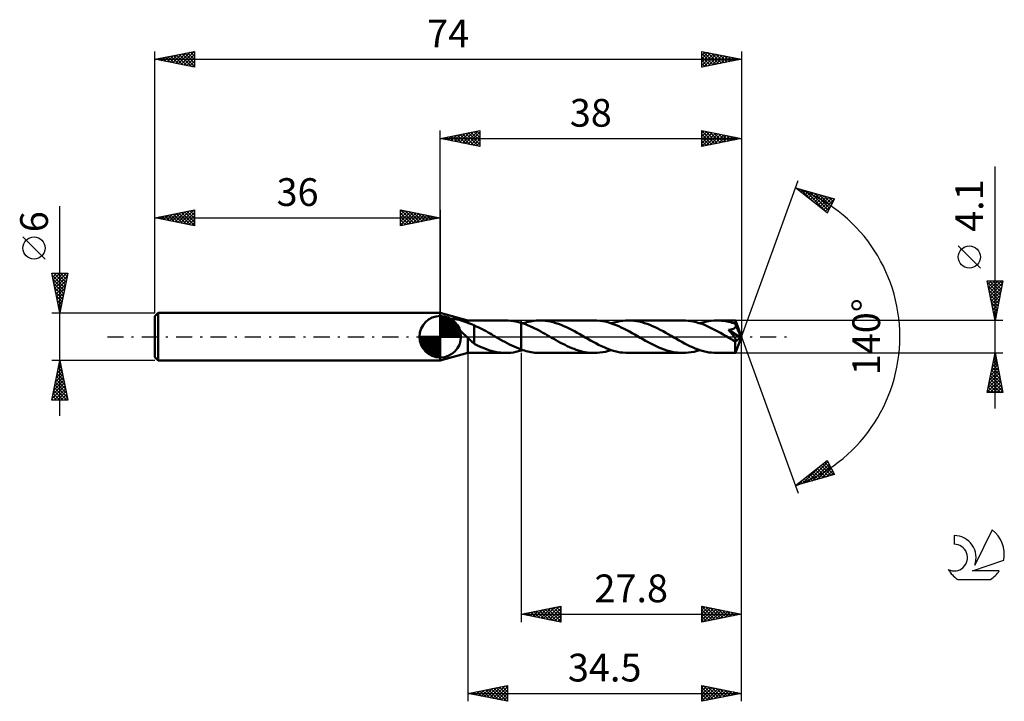
# Model space of a CAD drawing. Units: millimetres. Extents: x -17 to 107, y -46 to 40.
import ezdxf
from ezdxf.enums import TextEntityAlignment as Align

# ---------------------------------------------------------------- set-up
doc = ezdxf.new("R2010")
doc.units = ezdxf.units.MM
doc.header["$LTSCALE"] = 5.1
doc.linetypes.add('LONGDASH_DASH', pattern=[0.85, 0.4, -0.2, 0.05, -0.2])
for name, color, linetype in [('1', 4, 'CONTINUOUS'), ('2', 7, 'CONTINUOUS'), ('4', 2, 'LONGDASH_DASH'), ('CUT', 1, 'CONTINUOUS'), ('NOCUT', 7, 'CONTINUOUS'), ('SK1', 4, 'CONTINUOUS'), ('SK2', 7, 'CONTINUOUS'), ('SK4', 2, 'LONGDASH_DASH'), ('SK6', 5, 'CONTINUOUS')]:
    doc.layers.add(name, color=color, linetype=linetype)
doc.styles.get("Standard").update_dxf_attribs({"font": 'Monospac821 BT'})

msp = doc.modelspace()

# ---------------------------------------------------------------- linework, layer by layer
at = {"layer": '1', "color": 4, "linetype": 'CONTINUOUS', "lineweight": 50}
for p, q in [((39.5, 2.05), (36, 3)), ((36, -3), (36, 3)), ((37.14, 2.14), (37.17, 2.19)), ((37.14, 2.08), (37.14, 2.14)), ((37.17, 2.01), (37.14, 2.08)), ((37.17, 2.19), (37.22, 2.23)), ((37.21, 1.94), (37.17, 2.01)), ((37.27, 1.87), (37.21, 1.94)), ((37.22, 2.23), (37.29, 2.25)), ((37.33, 1.8), (37.27, 1.87)), ((37.29, 2.25), (37.37, 2.26)), ((37.4, 1.73), (37.33, 1.8)), ((37.37, 2.26), (37.45, 2.27)), ((37.47, 1.66), (37.4, 1.73)), ((37.54, 2.27), (37.45, 2.27)), ((37.54, 1.59), (37.47, 1.66)), ((37.64, 2.26), (37.54, 2.27)), ((37.62, 1.53), (37.54, 1.59)), ((37.69, 1.46), (37.62, 1.53)), ((37.75, 2.25), (37.64, 2.26)), ((37.77, 1.39), (37.69, 1.46)), ((37.86, 2.23), (37.75, 2.25)), ((37.85, 1.32), (37.77, 1.39)), ((37.93, 1.26), (37.85, 1.32)), ((37.98, 2.21), (37.86, 2.23)), ((38.01, 1.19), (37.93, 1.26)), ((38.11, 2.18), (37.98, 2.21)), ((38.24, 2.16), (38.11, 2.18)), ((38.37, 2.12), (38.24, 2.16)), ((38.5, 2.09), (38.37, 2.12)), ((38.63, 2.05), (38.5, 2.09)), ((38.75, 2.01), (38.63, 2.05)), ((38.88, 1.97), (38.75, 2.01)), ((39.01, 1.93), (38.88, 1.97)), ((39.13, 1.88), (39.01, 1.93)), ((39.26, 1.83), (39.13, 1.88)), ((39.38, 1.78), (39.26, 1.83)), ((39.5, 1.73), (39.38, 1.78)), ((39.5, 2.05), (44.27, 2.05)), ((39.5, 1.73), (39.5, 2.05)), ((39.61, 1.7), (39.5, 1.73)), ((39.73, 1.67), (39.61, 1.7)), ((39.84, 1.64), (39.73, 1.67)), ((39.95, 1.6), (39.84, 1.64)), ((40.06, 1.55), (39.95, 1.6)), ((40.17, 1.5), (40.06, 1.55)), ((40.28, 1.45), (40.17, 1.5)), ((40.28, 0.03), (40.28, 1.45)), ((40.53, 1.31), (40.28, 1.42)), ((40.78, 1.19), (40.53, 1.31)), ((44.58, 2.04), (44.25, 2.05)), ((44.9, 2.02), (44.58, 2.04)), ((45.23, 1.98), (44.9, 2.02)), ((45.55, 1.92), (45.23, 1.98)), ((45.87, 1.84), (45.55, 1.92)), ((46.2, 1.75), (45.87, 1.84)), ((46.48, 1.67), (46.2, 1.76)), ((46.2, 1.75), (46.2, 1.76)), ((46.2, -1.76), (46.2, 1.76)), ((46.2, 1.75), (46.2, 1.75)), ((46.2, 1.75), (46.2, 1.75)), ((46.2, -1.61), (46.2, 1.75)), ((46.42, 1.69), (46.66, 1.76)), ((46.75, 1.57), (46.48, 1.67)), ((46.66, 1.76), (46.9, 1.83)), ((47.03, 1.46), (46.75, 1.57)), ((46.9, 1.83), (47.14, 1.89)), ((47.3, 1.35), (47.03, 1.46)), ((47.14, 1.89), (47.38, 1.94)), ((47.58, 1.22), (47.3, 1.35)), ((47.38, 1.94), (47.62, 1.98)), ((47.62, 1.98), (47.85, 2.01)), ((47.85, 2.01), (48.09, 2.03)), ((48.09, 2.03), (48.33, 2.05)), ((48.33, 2.05), (48.57, 2.05)), ((48.91, 2.04), (48.57, 2.05)), ((55.44, 2.05), (48.57, 2.05)), ((49.24, 2.01), (48.91, 2.04)), ((49.58, 1.97), (49.24, 2.01)), ((49.92, 1.91), (49.58, 1.97)), ((50.25, 1.83), (49.92, 1.91)), ((50.59, 1.73), (50.25, 1.83)), ((50.92, 1.62), (50.59, 1.73)), ((51.26, 1.49), (50.92, 1.62)), ((51.6, 1.35), (51.26, 1.49)), ((51.93, 1.2), (51.6, 1.35)), ((55.78, 2.04), (55.44, 2.05)), ((56.13, 2.01), (55.78, 2.04)), ((56.47, 1.96), (56.13, 2.01)), ((56.81, 1.9), (56.47, 1.96)), ((57.16, 1.82), (56.81, 1.9)), ((57.5, 1.72), (57.16, 1.82)), ((57.84, 1.6), (57.5, 1.72)), ((57.59, 1.69), (57.95, 1.8)), ((58.18, 1.47), (57.84, 1.6)), ((57.95, 1.8), (58.31, 1.89)), ((58.52, 1.33), (58.18, 1.47)), ((58.31, 1.89), (58.67, 1.96)), ((58.85, 1.17), (58.52, 1.33)), ((58.67, 1.96), (59.02, 2.01)), ((59.02, 2.01), (59.38, 2.04)), ((59.38, 2.04), (59.74, 2.05)), ((60.08, 2.04), (59.74, 2.05)), ((66.61, 2.05), (59.74, 2.05)), ((60.41, 2.01), (60.08, 2.04)), ((60.75, 1.97), (60.41, 2.01)), ((61.09, 1.91), (60.75, 1.97)), ((61.42, 1.83), (61.09, 1.91)), ((61.76, 1.73), (61.42, 1.83)), ((62.09, 1.62), (61.76, 1.73)), ((62.43, 1.49), (62.09, 1.62)), ((62.77, 1.35), (62.43, 1.49)), ((63.1, 1.2), (62.77, 1.35)), ((66.95, 2.04), (66.61, 2.05)), ((67.29, 2.01), (66.95, 2.04)), ((67.63, 1.97), (67.29, 2.01)), ((67.97, 1.9), (67.63, 1.97)), ((68.3, 1.82), (67.97, 1.9)), ((68.64, 1.72), (68.3, 1.82)), ((68.99, 1.61), (68.64, 1.72)), ((68.76, 1.69), (69.12, 1.79)), ((69.33, 1.48), (68.99, 1.61)), ((69.12, 1.79), (69.48, 1.89)), ((69.67, 1.34), (69.33, 1.48)), ((69.48, 1.89), (69.84, 1.96)), ((70.01, 1.18), (69.67, 1.34)), ((69.84, 1.96), (70.2, 2.01)), ((70.2, 2.01), (70.55, 2.04)), ((70.55, 2.04), (70.91, 2.05)), ((71.12, 2.05), (70.91, 2.05)), ((73.24, 2.05), (70.91, 2.05)), ((71.34, 2.04), (71.12, 2.05)), ((71.55, 2.02), (71.34, 2.04)), ((71.77, 1.99), (71.55, 2.02)), ((71.98, 1.96), (71.77, 1.99)), ((72.19, 1.92), (71.98, 1.96)), ((72.41, 1.87), (72.19, 1.92)), ((72.62, 1.82), (72.41, 1.87)), ((72.83, 1.76), (72.62, 1.82)), ((73.04, 1.69), (72.83, 1.76)), ((73.25, 1.62), (73.04, 1.69)), ((73.24, 2.03), (73.24, 2.05)), ((74, 0), (73.24, 2.05)), ((73.24, 2.05), (73.24, 2.05)), ((73.24, 2.05), (73.24, 2.05)), ((73.24, 2.05), (73.24, 2.05)), ((73.24, 2.05), (73.24, 2.05)), ((73.24, 2.05), (73.24, 2.05)), ((73.24, 2.05), (73.24, 2.05)), ((73.24, 2.01), (73.24, 2.03)), ((73.25, 1.98), (73.24, 2.01)), ((73.25, 1.93), (73.25, 1.98)), ((73.25, 1.88), (73.25, 1.93)), ((73.25, 1.82), (73.25, 1.88)), ((74, 0), (73.25, 1.82)), ((73.25, 1.62), (73.25, 1.82)), ((73.26, 1.61), (73.25, 1.62)), ((73.25, 1.21), (73.27, 1.24)), ((73.26, 1.6), (73.26, 1.61)), ((73.26, 1.61), (73.26, 1.61)), ((73.26, 1.59), (73.26, 1.6)), ((73.27, 1.59), (73.26, 1.59)), ((73.27, 1.58), (73.27, 1.59)), ((73.27, 1.57), (73.27, 1.58)), ((73.28, 1.53), (73.27, 1.57)), ((73.56, 0.89), (73.27, 1.57)), ((73.27, 1.24), (73.29, 1.28)), ((73.29, 1.49), (73.28, 1.53)), ((73.3, 1.45), (73.29, 1.49)), ((73.29, 1.28), (73.3, 1.32)), ((73.3, 1.41), (73.3, 1.45)), ((73.3, 1.37), (73.3, 1.41)), ((73.3, 1.32), (73.3, 1.37)), ((38.08, 1.13), (38.01, 1.19)), ((38.17, 1.06), (38.08, 1.13)), ((38.25, 0.99), (38.17, 1.06)), ((38.34, 0.91), (38.25, 0.99)), ((38.42, 0.84), (38.34, 0.91)), ((38.5, 0.77), (38.42, 0.84)), ((38.59, 0.7), (38.5, 0.77)), ((38.67, 0.62), (38.59, 0.7)), ((38.75, 0.55), (38.67, 0.62)), ((38.83, 0.47), (38.75, 0.55)), ((38.91, 0.4), (38.83, 0.47)), ((38.99, 0.32), (38.91, 0.4)), ((39.07, 0.25), (38.99, 0.32)), ((39.15, 0.18), (39.07, 0.25)), ((39.23, 0.1), (39.15, 0.18)), ((39.25, 0.08), (39.23, 0.1)), ((39.27, 0.07), (39.25, 0.08)), ((39.29, 0.05), (39.27, 0.07)), ((39.3, 0.03), (39.29, 0.05)), ((39.32, 0.02), (39.3, 0.03)), ((39.34, 0), (39.32, 0.02)), ((39.36, -0.02), (39.34, 0)), ((40.28, 0.03), (40.28, 0.03)), ((40.28, 0.03), (40.28, 0.03)), ((40.28, 0.03), (40.28, 0.03)), ((40.28, 0.03), (40.28, 0.03)), ((40.28, 0.03), (40.28, 0.03)), ((40.28, -0.89), (40.28, 0.03)), ((41.03, 1.07), (40.78, 1.19)), ((41.28, 0.95), (41.03, 1.07)), ((41.53, 0.82), (41.28, 0.95)), ((41.78, 0.68), (41.53, 0.82)), ((42.03, 0.54), (41.78, 0.68)), ((42.28, 0.4), (42.03, 0.54)), ((42.53, 0.26), (42.28, 0.4)), ((42.78, 0.12), (42.53, 0.26)), ((42.82, 0.1), (42.78, 0.12)), ((42.85, 0.08), (42.82, 0.1)), ((42.88, 0.06), (42.85, 0.08)), ((42.92, 0.04), (42.88, 0.06)), ((42.95, 0.02), (42.92, 0.04)), ((42.99, 0), (42.95, 0.02)), ((43.28, -0.17), (42.99, 0)), ((47.85, 1.09), (47.58, 1.22)), ((48.13, 0.95), (47.85, 1.09)), ((48.41, 0.81), (48.13, 0.95)), ((48.68, 0.66), (48.41, 0.81)), ((48.96, 0.51), (48.68, 0.66)), ((49.23, 0.35), (48.96, 0.51)), ((49.51, 0.2), (49.23, 0.35)), ((49.79, 0.04), (49.51, 0.2)), ((50.06, -0.12), (49.79, 0.04)), ((52.27, 1.04), (51.93, 1.2)), ((52.61, 0.87), (52.27, 1.04)), ((52.94, 0.69), (52.61, 0.87)), ((53.28, 0.5), (52.94, 0.69)), ((53.61, 0.31), (53.28, 0.5)), ((53.95, 0.12), (53.61, 0.31)), ((54.29, -0.08), (53.95, 0.12)), ((59.19, 1.01), (58.85, 1.17)), ((59.53, 0.83), (59.19, 1.01)), ((59.87, 0.65), (59.53, 0.83)), ((60.21, 0.46), (59.87, 0.65)), ((60.55, 0.27), (60.21, 0.46)), ((60.89, 0.07), (60.55, 0.27)), ((61.23, -0.12), (60.89, 0.07)), ((63.44, 1.04), (63.1, 1.2)), ((63.77, 0.87), (63.44, 1.04)), ((64.11, 0.69), (63.77, 0.87)), ((64.45, 0.5), (64.11, 0.69)), ((64.78, 0.31), (64.45, 0.5)), ((65.12, 0.12), (64.78, 0.31)), ((65.46, -0.08), (65.12, 0.12)), ((70.35, 1.01), (70.01, 1.18)), ((70.69, 0.84), (70.35, 1.01)), ((71.03, 0.66), (70.69, 0.84)), ((71.37, 0.47), (71.03, 0.66)), ((71.71, 0.27), (71.37, 0.47)), ((72.06, 0.08), (71.71, 0.27)), ((72.4, -0.12), (72.06, 0.08)), ((72.39, 0.85), (72.46, 0.86)), ((72.45, 0.79), (72.39, 0.85)), ((73.89, -0.08), (72.39, 0.85)), ((72.5, 0.72), (72.45, 0.79)), ((72.46, 0.86), (72.53, 0.87)), ((72.56, 0.66), (72.5, 0.72)), ((72.53, 0.87), (72.59, 0.88)), ((72.61, 0.6), (72.56, 0.66)), ((72.59, 0.88), (72.65, 0.9)), ((72.66, 0.53), (72.61, 0.6)), ((72.65, 0.9), (72.71, 0.91)), ((72.71, 0.47), (72.66, 0.53)), ((72.71, 0.91), (72.77, 0.92)), ((72.76, 0.41), (72.71, 0.47)), ((72.81, 0.35), (72.76, 0.41)), ((72.77, 0.92), (72.82, 0.94)), ((72.86, 0.29), (72.81, 0.35)), ((72.82, 0.94), (72.87, 0.95)), ((72.91, 0.23), (72.86, 0.29)), ((72.87, 0.95), (72.92, 0.97)), ((72.95, 0.17), (72.91, 0.23)), ((72.92, 0.97), (72.97, 0.99)), ((72.99, 0.11), (72.95, 0.17)), ((72.97, 0.99), (73.01, 1.01)), ((73.03, 0.06), (72.99, 0.11)), ((73.01, 1.01), (73.05, 1.03)), ((73.07, 0.01), (73.03, 0.06)), ((73.05, 1.03), (73.09, 1.05)), ((73.11, -0.04), (73.07, 0.01)), ((73.09, 1.05), (73.13, 1.08)), ((73.13, 1.08), (73.17, 1.11)), ((73.17, 1.11), (73.2, 1.14)), ((73.2, 1.14), (73.23, 1.17)), ((73.23, 1.17), (73.25, 1.21)), ((73.24, -2.05), (74, 0)), ((73.69, 0.57), (73.56, 0.89)), ((73.76, 0.39), (73.69, 0.57)), ((73.81, 0.26), (73.76, 0.39)), ((73.84, 0.17), (73.81, 0.26)), ((73.86, 0.1), (73.84, 0.17)), ((73.87, 0.05), (73.86, 0.1)), ((73.87, 0.02), (73.87, 0.05)), ((74, 0), (73.87, 0.05)), ((74, 0), (73.87, 0.05)), ((73.87, 0.05), (73.87, 0.05)), ((73.88, 0), (73.87, 0.02)), ((73.88, -0.02), (73.88, 0)), ((39.38, -0.04), (39.36, -0.02)), ((39.41, -0.07), (39.38, -0.04)), ((39.43, -0.09), (39.41, -0.07)), ((39.45, -0.11), (39.43, -0.09)), ((39.48, -0.13), (39.45, -0.11)), ((39.5, -0.15), (39.48, -0.13)), ((39.61, -0.26), (39.5, -0.15)), ((39.5, -2.05), (39.5, -0.15)), ((39.72, -0.36), (39.61, -0.26)), ((39.83, -0.47), (39.72, -0.36)), ((39.94, -0.57), (39.83, -0.47)), ((40.05, -0.67), (39.94, -0.57)), ((40.16, -0.76), (40.05, -0.67)), ((40.28, -0.85), (40.16, -0.76)), ((40.61, -1.06), (40.28, -0.89)), ((40.94, -1.22), (40.61, -1.06)), ((41.28, -1.37), (40.94, -1.22)), ((43.57, -0.33), (43.28, -0.17)), ((43.86, -0.5), (43.57, -0.33)), ((44.15, -0.66), (43.86, -0.5)), ((44.44, -0.82), (44.15, -0.66)), ((44.74, -0.97), (44.44, -0.82)), ((45.03, -1.11), (44.74, -0.97)), ((45.32, -1.25), (45.03, -1.11)), ((50.34, -0.28), (50.06, -0.12)), ((50.62, -0.44), (50.34, -0.28)), ((50.9, -0.6), (50.62, -0.44)), ((51.19, -0.75), (50.9, -0.6)), ((51.47, -0.9), (51.19, -0.75)), ((51.75, -1.04), (51.47, -0.9)), ((52.03, -1.18), (51.75, -1.04)), ((52.31, -1.31), (52.03, -1.18)), ((54.63, -0.27), (54.29, -0.08)), ((54.97, -0.46), (54.63, -0.27)), ((55.31, -0.65), (54.97, -0.46)), ((55.65, -0.83), (55.31, -0.65)), ((55.99, -1.01), (55.65, -0.83)), ((56.33, -1.18), (55.99, -1.01)), ((56.67, -1.33), (56.33, -1.18)), ((61.57, -0.31), (61.23, -0.12)), ((61.9, -0.5), (61.57, -0.31)), ((62.24, -0.69), (61.9, -0.5)), ((62.57, -0.87), (62.24, -0.69)), ((62.91, -1.04), (62.57, -0.87)), ((63.25, -1.2), (62.91, -1.04)), ((63.58, -1.35), (63.25, -1.2)), ((65.8, -0.27), (65.46, -0.08)), ((66.14, -0.46), (65.8, -0.27)), ((66.48, -0.65), (66.14, -0.46)), ((66.82, -0.84), (66.48, -0.65)), ((67.16, -1.01), (66.82, -0.84)), ((67.5, -1.18), (67.16, -1.01)), ((67.84, -1.33), (67.5, -1.18)), ((72.48, -0.17), (72.4, -0.12)), ((72.56, -0.21), (72.48, -0.17)), ((72.64, -0.26), (72.56, -0.21)), ((72.72, -0.31), (72.64, -0.26)), ((72.8, -0.35), (72.72, -0.31)), ((72.88, -0.4), (72.8, -0.35)), ((72.92, -0.42), (72.88, -0.4)), ((72.96, -0.43), (72.92, -0.42)), ((72.99, -0.45), (72.96, -0.43)), ((73.03, -0.47), (72.99, -0.45)), ((73.07, -0.48), (73.03, -0.47)), ((73.1, -0.5), (73.07, -0.48)), ((73.14, -0.51), (73.1, -0.5)), ((73.14, -0.09), (73.11, -0.04)), ((73.17, -0.13), (73.14, -0.09)), ((73.17, -0.52), (73.14, -0.51)), ((73.2, -0.18), (73.17, -0.13)), ((73.21, -0.53), (73.17, -0.52)), ((73.23, -0.21), (73.2, -0.18)), ((73.21, -0.63), (73.89, -0.08)), ((73.24, -0.54), (73.21, -0.53)), ((73.21, -0.76), (73.21, -0.63)), ((73.21, -0.88), (73.21, -0.76)), ((73.21, -1), (73.21, -0.88)), ((73.21, -1.11), (73.21, -1)), ((73.21, -1.22), (73.21, -1.11)), ((73.21, -1.33), (73.21, -1.22)), ((73.25, -0.25), (73.23, -0.21)), ((73.27, -0.54), (73.24, -0.54)), ((73.27, -0.29), (73.25, -0.25)), ((73.29, -0.32), (73.27, -0.29)), ((73.27, -0.54), (73.3, -0.53)), ((73.3, -0.35), (73.29, -0.32)), ((73.32, -0.38), (73.3, -0.35)), ((73.3, -0.53), (73.32, -0.53)), ((73.33, -0.41), (73.32, -0.38)), ((73.32, -0.53), (73.33, -0.51)), ((73.34, -0.44), (73.33, -0.41)), ((73.33, -0.51), (73.34, -0.49)), ((73.34, -0.47), (73.34, -0.44)), ((73.34, -0.49), (73.34, -0.47)), ((73.89, -0.03), (73.88, -0.02)), ((73.89, -0.05), (73.89, -0.03)), ((73.89, -0.07), (73.89, -0.05)), ((73.89, -0.08), (73.89, -0.07)), ((36, -3), (39.5, -2.05)), ((39.5, -2.05), (44.27, -2.05)), ((41.61, -1.5), (41.28, -1.37)), ((41.94, -1.63), (41.61, -1.5)), ((42.27, -1.73), (41.94, -1.63)), ((42.6, -1.83), (42.27, -1.73)), ((42.93, -1.91), (42.6, -1.83)), ((43.26, -1.97), (42.93, -1.91)), ((43.59, -2.01), (43.26, -1.97)), ((43.92, -2.04), (43.59, -2.01)), ((44.25, -2.05), (43.92, -2.04)), ((44.25, -2.05), (44.58, -2.04)), ((44.58, -2.04), (44.9, -2.02)), ((44.9, -2.02), (45.23, -1.98)), ((45.23, -1.98), (45.55, -1.92)), ((45.61, -1.38), (45.32, -1.25)), ((45.55, -1.92), (45.87, -1.84)), ((45.91, -1.5), (45.61, -1.38)), ((45.87, -1.84), (46.2, -1.75)), ((46.2, -1.61), (45.91, -1.5)), ((46.2, -1.61), (46.2, -1.61)), ((46.2, -1.61), (46.2, -1.61)), ((46.2, -1.61), (46.2, -1.61)), ((46.2, -1.61), (46.2, -1.61)), ((46.2, -1.61), (46.2, -1.61)), ((46.42, -1.69), (46.2, -1.61)), ((46.2, -1.76), (46.24, -1.74)), ((46.2, -1.75), (46.2, -1.75)), ((46.2, -1.76), (46.2, -1.75)), ((46.2, -1.75), (46.2, -1.75)), ((46.24, -1.74), (46.27, -1.73)), ((46.27, -1.73), (46.31, -1.72)), ((46.31, -1.72), (46.35, -1.71)), ((46.35, -1.71), (46.38, -1.7)), ((46.38, -1.7), (46.42, -1.69)), ((46.63, -1.75), (46.42, -1.69)), ((46.85, -1.81), (46.63, -1.75)), ((47.06, -1.87), (46.85, -1.81)), ((47.28, -1.92), (47.06, -1.87)), ((47.49, -1.96), (47.28, -1.92)), ((47.71, -1.99), (47.49, -1.96)), ((47.93, -2.02), (47.71, -1.99)), ((48.14, -2.04), (47.93, -2.02)), ((48.36, -2.05), (48.14, -2.04)), ((48.57, -2.05), (48.36, -2.05)), ((48.57, -2.05), (55.44, -2.05)), ((52.6, -1.43), (52.31, -1.31)), ((52.88, -1.54), (52.6, -1.43)), ((53.16, -1.64), (52.88, -1.54)), ((53.45, -1.74), (53.16, -1.64)), ((53.73, -1.82), (53.45, -1.74)), ((54.01, -1.89), (53.73, -1.82)), ((54.3, -1.95), (54.01, -1.89)), ((54.58, -1.99), (54.3, -1.95)), ((54.87, -2.02), (54.58, -1.99)), ((55.15, -2.04), (54.87, -2.02)), ((55.44, -2.05), (55.15, -2.04)), ((55.44, -2.05), (55.8, -2.04)), ((55.8, -2.04), (56.15, -2.01)), ((56.15, -2.01), (56.51, -1.96)), ((56.51, -1.96), (56.87, -1.89)), ((57.01, -1.47), (56.67, -1.33)), ((56.87, -1.89), (57.23, -1.8)), ((57.35, -1.6), (57.01, -1.47)), ((57.23, -1.8), (57.59, -1.69)), ((57.69, -1.72), (57.35, -1.6)), ((58.03, -1.82), (57.69, -1.72)), ((58.38, -1.9), (58.03, -1.82)), ((58.72, -1.97), (58.38, -1.9)), ((59.06, -2.01), (58.72, -1.97)), ((59.4, -2.04), (59.06, -2.01)), ((59.74, -2.05), (59.4, -2.04)), ((59.74, -2.05), (66.61, -2.05)), ((63.92, -1.49), (63.58, -1.35)), ((64.26, -1.62), (63.92, -1.49)), ((64.59, -1.73), (64.26, -1.62)), ((64.93, -1.83), (64.59, -1.73)), ((65.26, -1.91), (64.93, -1.83)), ((65.6, -1.97), (65.26, -1.91)), ((65.93, -2.01), (65.6, -1.97)), ((66.27, -2.04), (65.93, -2.01)), ((66.61, -2.05), (66.27, -2.04)), ((66.61, -2.05), (66.96, -2.04)), ((66.96, -2.04), (67.32, -2.01)), ((67.32, -2.01), (67.68, -1.96)), ((67.68, -1.96), (68.04, -1.89)), ((68.18, -1.48), (67.84, -1.33)), ((68.04, -1.89), (68.4, -1.79)), ((68.53, -1.61), (68.18, -1.48)), ((68.4, -1.79), (68.76, -1.69)), ((68.87, -1.72), (68.53, -1.61)), ((69.21, -1.82), (68.87, -1.72)), ((69.55, -1.9), (69.21, -1.82)), ((69.89, -1.97), (69.55, -1.9)), ((70.23, -2.01), (69.89, -1.97)), ((70.57, -2.04), (70.23, -2.01)), ((70.91, -2.05), (70.57, -2.04)), ((70.91, -2.05), (73.24, -2.05)), ((73.21, -1.43), (73.21, -1.33)), ((73.22, -1.53), (73.21, -1.43)), ((73.22, -1.62), (73.22, -1.53)), ((73.22, -1.7), (73.22, -1.62)), ((73.22, -1.77), (73.22, -1.7)), ((73.22, -1.84), (73.22, -1.77)), ((73.22, -1.89), (73.22, -1.84)), ((73.22, -1.94), (73.22, -1.89)), ((73.23, -1.98), (73.22, -1.94)), ((73.23, -2.01), (73.23, -1.98)), ((73.23, -2.03), (73.23, -2.01)), ((73.23, -2.05), (73.23, -2.03)), ((73.24, -2.05), (73.23, -2.05)), ((73.24, -2.05), (73.24, -2.05)), ((73.24, -2.05), (73.24, -2.05)), ((73.24, -2.05), (73.24, -2.05)), ((73.24, -2.05), (73.24, -2.05)), ((73.24, -2.05), (73.24, -2.05)), ((73.24, -2.05), (73.24, -2.05))]:
    msp.add_line(p, q, dxfattribs=at)
msp.add_ellipse((74, 0), major_axis=(-2.9, 1.88), ratio=0.278612, start_param=1.361188, end_param=1.479755, dxfattribs=at)
at = {"layer": '2', "color": 7, "linetype": 'CONTINUOUS', "lineweight": 25}
for p, q in [((36, 3), (36, 26)), ((36, 25), (41, 26)), ((36, 25), (74, 25)), ((41, 24), (36, 25)), ((36.03, 25.01), (36.04, 24.99)), ((36.33, 24.93), (36.49, 25.1)), ((36.38, 25.08), (36.57, 24.89)), ((36.68, 24.86), (37.02, 25.2)), ((36.73, 25.15), (37.1, 24.78)), ((37.03, 24.79), (37.55, 25.31)), ((37.09, 25.22), (37.63, 24.67)), ((37.39, 24.72), (38.08, 25.42)), ((37.44, 25.29), (38.16, 24.57)), ((37.74, 24.65), (38.61, 25.52)), ((37.79, 25.36), (38.69, 24.46)), ((38.1, 24.58), (39.14, 25.63)), ((38.15, 25.43), (39.22, 24.36)), ((38.45, 24.51), (39.67, 25.73)), ((38.5, 25.5), (39.75, 24.25)), ((38.8, 24.44), (40.2, 25.84)), ((38.85, 25.57), (40.28, 24.14)), ((39.16, 24.37), (40.73, 25.95)), ((39.21, 25.64), (40.81, 24.04)), ((39.51, 24.3), (41, 25.79)), ((39.56, 25.71), (41, 24.27)), ((39.86, 24.23), (41, 25.36)), ((39.92, 25.78), (41, 24.7)), ((40.22, 24.16), (41, 24.94)), ((40.27, 25.85), (41, 25.12)), ((40.62, 25.92), (41, 25.55)), ((40.98, 26), (41, 25.97)), ((41, 26), (41, 24)), ((69, 24), (69, 26)), ((69, 26), (74, 25)), ((69, 25.97), (70.64, 24.33)), ((69, 25.68), (69.26, 25.95)), ((69, 25.26), (69.62, 25.88)), ((69, 24.84), (69.97, 25.81)), ((69, 24.41), (70.32, 25.74)), ((69, 25.55), (70.29, 24.26)), ((69, 25.12), (69.94, 24.19)), ((74, 25), (69, 24)), ((69.02, 24), (70.68, 25.66)), ((69.5, 25.9), (71, 24.4)), ((69.55, 24.11), (71.03, 25.59)), ((70.03, 25.79), (71.35, 24.47)), ((70.08, 24.22), (71.38, 25.52)), ((70.56, 25.69), (71.7, 24.54)), ((70.61, 24.32), (71.74, 25.45)), ((71.09, 25.58), (72.06, 24.61)), ((71.14, 24.43), (72.09, 25.38)), ((71.62, 25.48), (72.41, 24.68)), ((71.67, 24.53), (72.44, 25.31)), ((72.15, 25.37), (72.77, 24.75)), ((72.2, 24.64), (72.8, 25.24)), ((72.68, 25.26), (73.12, 24.82)), ((72.73, 24.75), (73.15, 25.17)), ((73.21, 25.16), (73.47, 24.89)), ((73.26, 24.85), (73.51, 25.1)), ((73.74, 25.05), (73.83, 24.97)), ((73.79, 24.96), (73.86, 25.03)), ((74, 26), (74, 0)), ((40.57, 24.09), (41, 24.52)), ((40.92, 24.02), (41, 24.09)), ((69, 24.7), (69.58, 24.12)), ((69, 24.28), (69.23, 24.05)), ((106, -9.05), (106, 21.47)), ((74, 0), (81.18, 19.73)), ((80.84, 18.79), (85.75, 17.4)), ((84.83, 15.62), (80.84, 18.79)), ((80.85, 18.79), (80.87, 18.77)), ((81.04, 18.63), (81.12, 18.71)), ((81.28, 18.45), (81.45, 18.62)), ((81.44, 18.62), (82.94, 17.13)), ((81.51, 18.26), (81.78, 18.53)), ((81.75, 18.07), (82.11, 18.43)), ((81.99, 17.88), (82.44, 18.34)), ((82.03, 18.45), (84.84, 15.64)), ((82.22, 17.69), (82.77, 18.24)), ((82.46, 17.51), (83.1, 18.15)), ((82.63, 18.29), (84.99, 15.92)), ((82.7, 17.32), (83.43, 18.06)), ((82.93, 17.13), (83.76, 17.96)), ((83.17, 16.94), (84.1, 17.87)), ((83.22, 18.12), (85.13, 16.2)), ((83.41, 16.75), (84.43, 17.77)), ((83.64, 16.57), (84.76, 17.68)), ((83.81, 17.95), (85.28, 16.49)), ((83.88, 16.38), (85.09, 17.59)), ((84.11, 16.19), (85.42, 17.49)), ((84.35, 16), (85.74, 17.39)), ((84.4, 17.78), (85.42, 16.77)), ((85.75, 17.4), (84.83, 15.62)), ((85, 17.61), (85.56, 17.05)), ((85.59, 17.44), (85.71, 17.33)), ((84.59, 15.81), (85.29, 16.52)), ((84.82, 15.63), (84.85, 15.65)), ((104.15, 8.66), (101.35, 11.46)), ((106, 2.05), (105, 7.05)), ((105, 7.05), (107, 7.05)), ((105.02, 6.96), (105.11, 7.05)), ((105.03, 6.92), (106.65, 5.29)), ((105.09, 6.6), (105.54, 7.05)), ((105.13, 6.39), (106.58, 4.94)), ((105.16, 6.25), (105.96, 7.05)), ((105.23, 5.9), (106.38, 7.05)), ((105.3, 5.54), (106.81, 7.05)), ((105.32, 7.05), (106.72, 5.65)), ((105.37, 5.19), (106.94, 6.76)), ((105.44, 4.84), (106.84, 6.23)), ((105.74, 7.05), (106.79, 6)), ((107, 7.05), (106, 2.05)), ((106.17, 7.05), (106.86, 6.36)), ((106.59, 7.05), (106.93, 6.71)), ((105.24, 5.86), (106.51, 4.59)), ((105.34, 5.33), (106.44, 4.23)), ((105.51, 4.48), (106.73, 5.7)), ((105.58, 4.13), (106.62, 5.17)), ((105.45, 4.8), (106.37, 3.88)), ((105.56, 4.26), (106.3, 3.53)), ((105.65, 3.78), (106.52, 4.64)), ((105.66, 3.73), (106.22, 3.17)), ((105.73, 3.42), (106.41, 4.11)), ((105.77, 3.2), (106.15, 2.82)), ((105.8, 3.07), (106.31, 3.58)), ((105.87, 2.71), (106.2, 3.05)), ((105.88, 2.67), (106.08, 2.47)), ((105.94, 2.36), (106.09, 2.52)), ((107, 2.05), (73.25, 2.05)), ((105.98, 2.14), (106.01, 2.11)), ((74, -36), (74, 0)), ((74, -46), (74, 0)), ((74, 0), (81.18, -19.73)), ((39.5, -2.05), (39.5, -46)), ((46.2, -2.05), (46.2, -36)), ((73.25, -2.05), (107, -2.05)), ((105, -7.05), (106, -2.05)), ((105.92, -2.46), (106.12, -2.67)), ((105.96, -2.24), (106.03, -2.18)), ((105.99, -2.11), (106.02, -2.13)), ((106, -2.05), (107, -7.05)), ((105.54, -4.36), (106.31, -3.59)), ((105.64, -3.83), (106.24, -3.24)), ((105.71, -3.52), (106.44, -4.26)), ((105.75, -3.3), (106.17, -2.88)), ((105.78, -3.17), (106.34, -3.73)), ((105.85, -2.81), (106.23, -3.2)), ((105.86, -2.77), (106.1, -2.53)), ((105.22, -5.95), (106.52, -4.65)), ((105.33, -5.42), (106.45, -4.3)), ((105.42, -4.93), (106.87, -6.38)), ((105.43, -4.89), (106.38, -3.94)), ((105.49, -4.58), (106.76, -5.85)), ((105.56, -4.23), (106.65, -5.32)), ((105.64, -3.87), (106.55, -4.79)), ((105.01, -7.01), (106.66, -5.36)), ((105.11, -6.48), (106.59, -5)), ((105.21, -6), (106.27, -7.05)), ((105.28, -5.64), (106.69, -7.05)), ((105.35, -5.29), (106.97, -6.91)), ((105.39, -7.05), (106.73, -5.71)), ((105.82, -7.05), (106.8, -6.06)), ((107, -7.05), (105, -7.05)), ((105.07, -6.7), (105.42, -7.05)), ((105.14, -6.35), (105.84, -7.05)), ((106.24, -7.05), (106.87, -6.42)), ((106.67, -7.05), (106.94, -6.77)), ((80.84, -18.79), (84.83, -15.62)), ((82.32, -18.37), (84.91, -15.78)), ((82.91, -18.21), (85.06, -16.06)), ((84.29, -16.05), (85.67, -17.42)), ((84.53, -15.86), (85.4, -16.74)), ((84.77, -15.67), (84.96, -15.86)), ((84.83, -15.62), (85.75, -17.4)), ((81.72, -18.54), (83.92, -16.34)), ((82.64, -17.36), (83.35, -18.08)), ((82.87, -17.18), (83.68, -17.99)), ((83.11, -16.99), (84.01, -17.89)), ((83.35, -16.8), (84.34, -17.8)), ((83.5, -18.04), (85.2, -16.34)), ((83.58, -16.61), (84.67, -17.7)), ((83.82, -16.42), (85.01, -17.61)), ((84.06, -16.24), (85.34, -17.52)), ((84.09, -17.87), (85.34, -16.62)), ((84.69, -17.7), (85.49, -16.9)), ((85.28, -17.53), (85.63, -17.18)), ((85.75, -17.4), (80.84, -18.79)), ((81.13, -18.71), (81.85, -17.99)), ((81.22, -18.49), (81.37, -18.64)), ((81.46, -18.3), (81.7, -18.55)), ((81.69, -18.12), (82.03, -18.46)), ((81.93, -17.93), (82.36, -18.36)), ((82.17, -17.74), (82.69, -18.27)), ((82.4, -17.55), (83.02, -18.17)), ((80.98, -18.68), (81.04, -18.74)), ((46.2, -35), (51.2, -34)), ((46.93, -35.15), (47.3, -34.78)), ((47.28, -35.22), (47.83, -34.67)), ((47.47, -34.75), (48.1, -35.38)), ((47.64, -35.29), (48.36, -34.57)), ((47.82, -34.68), (48.63, -35.49)), ((47.99, -35.36), (48.89, -34.46)), ((48.17, -34.61), (49.16, -35.59)), ((48.35, -35.43), (49.42, -34.36)), ((48.53, -34.53), (49.69, -35.7)), ((48.7, -35.5), (49.95, -34.25)), ((48.88, -34.46), (50.22, -35.8)), ((49.05, -35.57), (50.48, -34.14)), ((49.24, -34.39), (50.75, -35.91)), ((49.41, -35.64), (51.01, -34.04)), ((49.59, -34.32), (51.2, -35.93)), ((49.76, -35.71), (51.2, -34.27)), ((49.94, -34.25), (51.2, -35.51)), ((50.11, -35.78), (51.2, -34.7)), ((50.3, -34.18), (51.2, -35.08)), ((50.65, -34.11), (51.2, -34.66)), ((51, -34.04), (51.2, -34.24)), ((51.2, -34), (51.2, -36)), ((69, -36), (69, -34)), ((69, -34), (74, -35)), ((69, -34.07), (69.06, -34.01)), ((69, -34.01), (70.66, -35.67)), ((69, -34.49), (69.41, -34.08)), ((69, -34.92), (69.77, -34.15)), ((69, -35.34), (70.12, -34.22)), ((69, -35.77), (70.47, -34.29)), ((69, -34.44), (70.3, -35.74)), ((69.24, -35.95), (70.83, -34.37)), ((69.51, -34.1), (71.01, -35.6)), ((69.77, -35.85), (71.18, -34.44)), ((70.04, -34.21), (71.36, -35.53)), ((70.3, -35.74), (71.53, -34.51)), ((70.57, -34.31), (71.72, -35.46)), ((70.83, -35.63), (71.89, -34.58)), ((71.1, -34.42), (72.07, -35.39)), ((71.36, -35.53), (72.24, -34.65)), ((71.63, -34.53), (72.42, -35.32)), ((71.89, -35.42), (72.59, -34.72)), ((72.17, -34.63), (72.78, -35.24)), ((72.7, -34.74), (73.13, -35.17)), ((46.2, -35), (74, -35)), ((51.2, -36), (46.2, -35)), ((46.22, -35), (46.24, -34.99)), ((46.41, -34.96), (46.51, -35.06)), ((46.58, -35.08), (46.77, -34.89)), ((46.76, -34.89), (47.04, -35.17)), ((47.11, -34.82), (47.57, -35.27)), ((50.47, -35.85), (51.2, -35.12)), ((50.82, -35.92), (51.2, -35.54)), ((51.17, -35.99), (51.2, -35.97)), ((69, -34.86), (69.95, -35.81)), ((74, -35), (69, -36)), ((69, -35.29), (69.59, -35.88)), ((69, -35.71), (69.24, -35.95)), ((72.42, -35.32), (72.95, -34.79)), ((72.95, -35.21), (73.3, -34.86)), ((73.23, -34.85), (73.48, -35.1)), ((73.48, -35.1), (73.65, -34.93)), ((73.76, -34.95), (73.84, -35.03)), ((39.5, -45), (44.5, -44)), ((40.51, -45.2), (41.01, -44.7)), ((40.86, -45.27), (41.54, -44.59)), ((40.99, -44.7), (41.74, -45.45)), ((41.21, -45.34), (42.07, -44.49)), ((41.35, -44.63), (42.27, -45.55)), ((41.57, -45.41), (42.6, -44.38)), ((41.7, -44.56), (42.8, -45.66)), ((41.92, -45.48), (43.13, -44.27)), ((42.05, -44.49), (43.33, -45.77)), ((42.27, -45.55), (43.66, -44.17)), ((42.41, -44.42), (43.86, -45.87)), ((42.63, -45.63), (44.19, -44.06)), ((42.76, -44.35), (44.39, -45.98)), ((42.98, -45.7), (44.5, -44.18)), ((43.11, -44.28), (44.5, -45.66)), ((43.33, -45.77), (44.5, -44.6)), ((43.47, -44.21), (44.5, -45.24)), ((43.82, -44.14), (44.5, -44.81)), ((44.18, -44.06), (44.5, -44.39)), ((44.5, -44), (44.5, -46)), ((69, -46), (69, -44)), ((69, -44), (74, -45)), ((69, -44.31), (69.26, -44.05)), ((69, -44.74), (69.61, -44.12)), ((69, -45.16), (69.97, -44.19)), ((69, -45.58), (70.32, -44.26)), ((69, -44.26), (70.45, -45.71)), ((69, -44.68), (70.1, -45.78)), ((69.01, -46), (70.67, -44.33)), ((69.21, -44.04), (70.81, -45.64)), ((69.54, -45.89), (71.03, -44.41)), ((69.74, -44.15), (71.16, -45.57)), ((70.07, -45.79), (71.38, -44.48)), ((70.27, -44.25), (71.51, -45.5)), ((70.6, -45.68), (71.73, -44.55)), ((70.8, -44.36), (71.87, -45.43)), ((71.13, -45.57), (72.09, -44.62)), ((71.33, -44.47), (72.22, -45.36)), ((71.66, -45.47), (72.44, -44.69)), ((71.86, -44.57), (72.58, -45.28)), ((72.39, -44.68), (72.93, -45.21)), ((39.5, -45), (74, -45)), ((44.5, -46), (39.5, -45)), ((39.58, -44.98), (39.62, -45.02)), ((39.8, -45.06), (39.95, -44.91)), ((39.93, -44.91), (40.15, -45.13)), ((40.15, -45.13), (40.48, -44.8)), ((40.29, -44.84), (40.68, -45.24)), ((40.64, -44.77), (41.21, -45.34)), ((43.69, -45.84), (44.5, -45.03)), ((44.04, -45.91), (44.5, -45.45)), ((44.4, -45.98), (44.5, -45.87)), ((74, -45), (69, -46)), ((69, -45.1), (69.75, -45.85)), ((69, -45.53), (69.39, -45.92)), ((69, -45.95), (69.04, -45.99)), ((72.19, -45.36), (72.8, -44.76)), ((72.72, -45.26), (73.15, -44.83)), ((72.92, -44.78), (73.28, -45.14)), ((73.25, -45.15), (73.5, -44.9)), ((73.45, -44.89), (73.64, -45.07)), ((73.78, -45.04), (73.86, -44.97)), ((73.98, -45), (73.99, -45))]:
    msp.add_line(p, q, dxfattribs=at)
msp.add_circle((102.75, 10.06), 1.4, dxfattribs=at)
msp.add_arc((74, 0), 20, 290, 70, dxfattribs=at)
at = {"layer": '4', "color": 2, "linetype": 'LONGDASH_DASH', "lineweight": 25}
msp.add_line((36, 0), (74, 0), dxfattribs=at)
at = {"layer": 'CUT', "color": 1, "linetype": 'CONTINUOUS', "lineweight": 25}
for p, q in [((73.25, 2.05), (46.2, 2.05)), ((46.2, 2.05), (46.2, 0)), ((74, 0), (73.25, 2.05)), ((46.2, 0), (74, 0))]:
    msp.add_line(p, q, dxfattribs=at)
at = {"layer": 'NOCUT', "color": 7, "linetype": 'CONTINUOUS', "lineweight": 25}
for p, q in [((39.5, 2.05), (36, 3)), ((36, 3), (36, 0)), ((46.2, 2.05), (39.5, 2.05)), ((46.2, 0), (46.2, 2.05)), ((46.2, 2.05), (46.2, 2.05)), ((46.2, 2.05), (46.2, 0)), ((46.2, 2.05), (46.2, 0)), ((36, 0), (46.2, 0))]:
    msp.add_line(p, q, dxfattribs=at)
at = {"layer": 'SK1', "color": 4, "linetype": 'CONTINUOUS', "lineweight": 50}
for p, q in [((0.4, 3), (0, 2.6)), ((0, 2.6), (0, -2.6)), ((36, 3), (0.4, 3)), ((0.4, 3), (0.4, -3)), ((36, 0), (36, 2.62)), ((36, 2.56), (36.07, 2.62)), ((36, 2.19), (36.41, 2.59)), ((36, 2.56), (38.56, 0)), ((36, 1.81), (36.71, 2.53)), ((36.32, 2.6), (38.6, 0.32)), ((36.8, 2.5), (38.5, 0.8)), ((36, 1.44), (36.99, 2.43)), ((36, 1.07), (37.24, 2.31)), ((36, 2.19), (38.19, 0)), ((36, 0.7), (37.47, 2.17)), ((36, 0.33), (37.68, 2.01)), ((36, 1.81), (37.81, 0)), ((36, 1.44), (37.44, 0)), ((36.04, 0), (37.88, 1.83)), ((36.41, 0), (38.05, 1.64)), ((36.78, 0), (38.21, 1.42)), ((37.56, 2.11), (38.11, 1.56)), ((36, 0), (33.38, 0)), ((33.38, -0.07), (33.44, 0)), ((33.41, -0.41), (33.81, 0)), ((33.47, -0.71), (34.19, 0)), ((33.57, -0.99), (34.56, 0)), ((33.69, -1.24), (34.93, 0)), ((33.73, 0), (36, -2.27)), ((33.83, -1.47), (35.3, 0)), ((33.99, -1.68), (35.67, 0)), ((34.1, 0), (36, -1.9)), ((34.47, 0), (36, -1.53)), ((34.84, 0), (36, -1.16)), ((35.22, 0), (36, -0.78)), ((35.59, 0), (36, -0.41)), ((35.96, 0), (36, -0.04)), ((36, 1.07), (37.07, 0)), ((36, 0.7), (36.7, 0)), ((36, 0.33), (36.33, 0)), ((36, 0), (38.62, 0)), ((36, -2.62), (36, 0)), ((37.16, 0), (38.34, 1.19)), ((37.53, 0), (38.45, 0.93)), ((37.9, 0), (38.54, 0.65)), ((38.27, 0), (38.6, 0.33)), ((33.38, -0.02), (35.98, -2.62)), ((33.41, -0.42), (35.58, -2.59)), ((33.55, -0.93), (35.07, -2.45)), ((34.17, -1.88), (36, -0.04)), ((34.36, -2.05), (36, -0.41)), ((34.58, -2.21), (36, -0.78)), ((34.81, -2.34), (36, -1.16)), ((35.07, -2.45), (36, -1.53)), ((35.35, -2.54), (36, -1.9)), ((35.67, -2.6), (36, -2.27)), ((0, -2.6), (0.4, -3)), ((0.4, -3), (36, -3))]:
    msp.add_line(p, q, dxfattribs=at)
for start, end in [(90, 180), (0, 90), (180, 270), (270, 0)]:
    msp.add_arc((36, 0), 2.62, start, end, dxfattribs=at)
at = {"layer": 'SK2', "color": 7, "linetype": 'CONTINUOUS', "lineweight": 25}
for p, q in [((0, 6), (0, 36)), ((0, 35), (5, 36)), ((0, 35), (74, 35)), ((5, 34), (0, 35)), ((0.12, 34.98), (0.18, 35.04)), ((0.24, 35.05), (0.36, 34.93)), ((0.48, 34.9), (0.72, 35.14)), ((0.59, 35.12), (0.89, 34.82)), ((0.83, 34.83), (1.25, 35.25)), ((0.95, 35.19), (1.42, 34.72)), ((1.18, 34.76), (1.78, 35.36)), ((1.3, 35.26), (1.95, 34.61)), ((1.54, 34.69), (2.31, 35.46)), ((1.66, 35.33), (2.48, 34.5)), ((1.89, 34.62), (2.84, 35.57)), ((2.01, 35.4), (3.01, 34.4)), ((2.24, 34.55), (3.37, 35.67)), ((2.36, 35.47), (3.54, 34.29)), ((2.6, 34.48), (3.9, 35.78)), ((2.72, 35.54), (4.07, 34.19)), ((2.95, 34.41), (4.43, 35.89)), ((3.07, 35.61), (4.6, 34.08)), ((3.31, 34.34), (4.96, 35.99)), ((3.42, 35.68), (5, 34.11)), ((3.66, 34.27), (5, 35.61)), ((3.78, 35.76), (5, 34.53)), ((4.01, 34.2), (5, 35.19)), ((4.13, 35.83), (5, 34.96)), ((4.48, 35.9), (5, 35.38)), ((4.84, 35.97), (5, 35.8)), ((5, 36), (5, 34)), ((69, 34), (69, 36)), ((69, 36), (74, 35)), ((69, 35.93), (69.06, 35.99)), ((69, 35.5), (69.41, 35.92)), ((69, 35.08), (69.77, 35.85)), ((69, 34.65), (70.12, 35.78)), ((69, 35.73), (70.44, 34.29)), ((69, 34.23), (70.48, 35.7)), ((69, 35.31), (70.09, 34.22)), ((74, 35), (69, 34)), ((69, 34.88), (69.74, 34.15)), ((69.19, 35.96), (70.8, 34.36)), ((69.24, 34.05), (70.83, 35.63)), ((69.72, 35.86), (71.15, 34.43)), ((69.77, 34.15), (71.18, 35.56)), ((70.25, 35.75), (71.5, 34.5)), ((70.3, 34.26), (71.54, 35.49)), ((70.78, 35.64), (71.86, 34.57)), ((70.83, 34.37), (71.89, 35.42)), ((71.32, 35.54), (72.21, 34.64)), ((71.37, 34.47), (72.24, 35.35)), ((71.85, 35.43), (72.56, 34.71)), ((71.9, 34.58), (72.6, 35.28)), ((72.38, 35.32), (72.92, 34.78)), ((72.43, 34.69), (72.95, 35.21)), ((72.91, 35.22), (73.27, 34.85)), ((72.96, 34.79), (73.3, 35.14)), ((73.44, 35.11), (73.62, 34.92)), ((73.49, 34.9), (73.66, 35.07)), ((73.97, 35.01), (73.98, 35)), ((74, 36), (74, 0)), ((4.37, 34.13), (5, 34.76)), ((4.72, 34.06), (5, 34.34)), ((69, 34.46), (69.38, 34.08)), ((69, 34.03), (69.03, 34.01)), ((-12, -10), (-12, 16.48)), ((0, 3), (0, 16)), ((0, 15), (5, 16)), ((0, 15), (36, 15)), ((5, 14), (0, 15)), ((0.07, 14.99), (0.11, 15.02)), ((0.19, 15.04), (0.29, 14.94)), ((0.43, 14.91), (0.64, 15.13)), ((0.55, 15.11), (0.82, 14.84)), ((0.78, 14.84), (1.17, 15.23)), ((0.9, 15.18), (1.35, 14.73)), ((1.13, 14.77), (1.7, 15.34)), ((1.25, 15.25), (1.88, 14.62)), ((1.49, 14.7), (2.23, 15.45)), ((1.61, 15.32), (2.41, 14.52)), ((1.84, 14.63), (2.76, 15.55)), ((1.96, 15.39), (2.94, 14.41)), ((2.19, 14.56), (3.29, 15.66)), ((2.31, 15.46), (3.47, 14.31)), ((2.55, 14.49), (3.82, 15.76)), ((2.67, 15.53), (4, 14.2)), ((2.9, 14.42), (4.35, 15.87)), ((3.02, 15.6), (4.53, 14.09)), ((3.26, 14.35), (4.88, 15.98)), ((3.37, 15.67), (5, 14.05)), ((3.61, 14.28), (5, 15.67)), ((3.73, 15.75), (5, 14.47)), ((3.96, 14.21), (5, 15.24)), ((4.08, 15.82), (5, 14.9)), ((4.43, 15.89), (5, 15.32)), ((4.79, 15.96), (5, 15.75)), ((5, 16), (5, 14)), ((31, 14), (31, 16)), ((31, 16), (36, 15)), ((31, 15.79), (31.18, 15.96)), ((31, 15.36), (31.53, 15.89)), ((31, 14.94), (31.88, 15.82)), ((31, 14.52), (32.24, 15.75)), ((31, 14.09), (32.59, 15.68)), ((31, 15.61), (32.34, 14.27)), ((31, 15.18), (31.99, 14.2)), ((36, 15), (31, 14)), ((31.04, 15.99), (32.69, 14.34)), ((31.42, 14.08), (32.94, 15.61)), ((31.57, 15.89), (33.05, 14.41)), ((31.95, 14.19), (33.3, 15.54)), ((32.1, 15.78), (33.4, 14.48)), ((32.48, 14.3), (33.65, 15.47)), ((32.63, 15.67), (33.75, 14.55)), ((33.01, 14.4), (34, 15.4)), ((33.16, 15.57), (34.11, 14.62)), ((33.54, 14.51), (34.36, 15.33)), ((33.69, 15.46), (34.46, 14.69)), ((34.07, 14.61), (34.71, 15.26)), ((34.22, 15.36), (34.81, 14.76)), ((34.6, 14.72), (35.06, 15.19)), ((34.75, 15.25), (35.17, 14.83)), ((35.13, 14.83), (35.42, 15.12)), ((35.28, 15.14), (35.52, 14.9)), ((35.66, 14.93), (35.77, 15.05)), ((35.81, 15.04), (35.87, 14.97)), ((36, 16), (36, 3)), ((4.32, 14.14), (5, 14.82)), ((4.67, 14.07), (5, 14.4)), ((31, 14.76), (31.63, 14.13)), ((31, 14.33), (31.28, 14.06)), ((-13.85, 9.79), (-16.65, 12.59)), ((-12, 3), (-13, 8)), ((-13, 8), (-11, 8)), ((-12.98, 7.88), (-12.85, 8)), ((-12.95, 7.76), (-11.37, 6.17)), ((-12.9, 7.52), (-12.43, 8)), ((-12.83, 7.17), (-12, 8)), ((-12.77, 8), (-11.29, 6.53)), ((-12.76, 6.82), (-11.58, 8)), ((-12.69, 6.46), (-11.15, 8)), ((-12.62, 6.11), (-11.07, 7.66)), ((-12.34, 8), (-11.22, 6.88)), ((-11, 8), (-12, 3)), ((-11.92, 8), (-11.15, 7.23)), ((-11.5, 8), (-11.08, 7.59)), ((-11.07, 8), (-11.01, 7.94)), ((-12.85, 7.23), (-11.44, 5.82)), ((-12.74, 6.7), (-11.51, 5.47)), ((-12.55, 5.75), (-11.17, 7.13)), ((-12.48, 5.4), (-11.28, 6.6)), ((-12.63, 6.17), (-11.58, 5.11)), ((-12.53, 5.64), (-11.65, 4.76)), ((-12.42, 5.11), (-11.72, 4.4)), ((-12.41, 5.05), (-11.39, 6.07)), ((-12.34, 4.69), (-11.49, 5.54)), ((-12.27, 4.34), (-11.6, 5.01)), ((-12.32, 4.58), (-11.79, 4.05)), ((-12.21, 4.05), (-11.86, 3.7)), ((-12.2, 3.99), (-11.7, 4.48)), ((-12.13, 3.63), (-11.81, 3.95)), ((-13, 3), (0, 3)), ((-12.1, 3.52), (-11.93, 3.34)), ((-12.06, 3.28), (-11.92, 3.42)), ((-12, -3), (-13, -3)), ((-13, -8), (-12, -3)), ((-12.12, -3.61), (-11.82, -3.92)), ((-12.11, -3.57), (-11.92, -3.38)), ((-12.05, -3.26), (-11.92, -3.39)), ((-12.01, -3.04), (-12, -3.02)), ((0, -3), (-12, -3)), ((-12, -3), (-11, -8)), ((-12.54, -5.69), (-11.64, -4.79)), ((-12.43, -5.16), (-11.71, -4.44)), ((-12.34, -4.68), (-11.5, -5.51)), ((-12.33, -4.63), (-11.78, -4.08)), ((-12.26, -4.32), (-11.6, -4.98)), ((-12.22, -4.1), (-11.85, -3.73)), ((-12.19, -3.97), (-11.71, -4.45)), ((-12.96, -7.81), (-11.36, -6.21)), ((-12.86, -7.28), (-11.43, -5.85)), ((-12.75, -6.75), (-11.5, -5.5)), ((-12.64, -6.22), (-11.57, -5.14)), ((-12.62, -6.09), (-11.07, -7.63)), ((-12.55, -5.74), (-11.18, -7.1)), ((-12.48, -5.38), (-11.29, -6.57)), ((-12.41, -5.03), (-11.39, -6.04)), ((-12.83, -7.15), (-11.98, -8)), ((-12.76, -6.8), (-11.56, -8)), ((-12.73, -8), (-11.29, -6.56)), ((-12.69, -6.44), (-11.13, -8)), ((-12.31, -8), (-11.22, -6.91)), ((-11.88, -8), (-11.15, -7.27)), ((-11, -8), (-13, -8)), ((-12.97, -7.86), (-12.83, -8)), ((-12.9, -7.5), (-12.4, -8)), ((-11.46, -8), (-11.08, -7.62)), ((-11.03, -8), (-11.01, -7.97))]:
    msp.add_line(p, q, dxfattribs=at)
msp.add_circle((-15.25, 11.19), 1.4, dxfattribs=at)
at = {"layer": 'SK4', "color": 2, "linetype": 'LONGDASH_DASH', "lineweight": 25}
msp.add_line((-6, 0), (80, 0), dxfattribs=at)
at = {"layer": 'SK6', "color": 5, "linetype": 'CONTINUOUS', "lineweight": 25}
for p, q in [((105.63, -24.38), (103.44, -28.84)), ((100.84, -25.08), (100.84, -26.19)), ((103.18, -29.54), (107.1, -28.18)), ((106.54, -29.54), (103.18, -29.54)), ((101.3, -30.62), (105.44, -30.62))]:
    msp.add_line(p, q, dxfattribs=at)
for centre, radius, start, end in [((103.37, -27.43), 3.8, 348.7239, 53.4691), ((100.86, -27.85), 2.76, 338.9379, 90.4446), ((100.85, -27.87), 1.68, 243.4215, 90.3602), ((103.37, -27.43), 3.8, 210.5484, 236.978), ((103.37, -27.43), 3.8, 303.022, 326.3732)]:
    msp.add_arc(centre, radius, start, end, dxfattribs=at)

# ---------------------------------------------------------------- texts
at = {"layer": '2', "color": 7, "linetype": 'CONTINUOUS', "lineweight": 25}
for s, p in [('38', (55, 26.5)), ('27.8', (60.1, -33.5)), ('34.5', (56.75, -43.5))]:
    msp.add_text(s, height=3.5, dxfattribs=at).set_placement(p, align=Align.CENTER)
for s, p in [('4.1', (104.5, 16.54)), ('140°', (91.5, 0))]:
    msp.add_text(s, height=3.5, rotation=90, dxfattribs=at).set_placement(p, align=Align.CENTER)
at = {"layer": 'SK2', "color": 7, "linetype": 'CONTINUOUS', "lineweight": 25}
for s, p in [('74', (37, 36.5)), ('36', (18, 16.5))]:
    msp.add_text(s, height=3.5, dxfattribs=at).set_placement(p, align=Align.CENTER)
msp.add_text('6', height=3.5, rotation=90, dxfattribs=at).set_placement((-13.5, 14.51), align=Align.CENTER)

doc.saveas('drawing.dxf')
